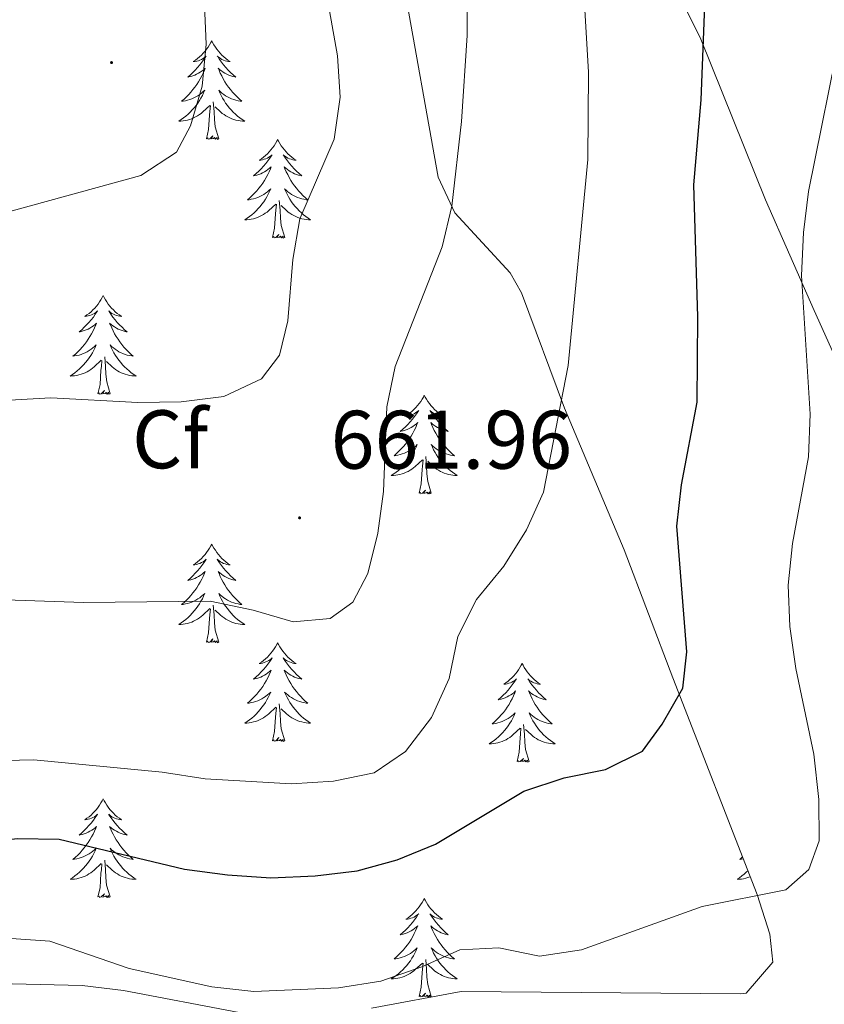
# Model space of a CAD drawing. Units: metres. Extents: x 630931 to 635442, y 4703823 to 4706878.
# Drawn here: x 633306 to 633403, y 4705878 to 4705997 of the extents above; entities that cross this region are included whole.
import ezdxf
from ezdxf.enums import TextEntityAlignment as Align

# ---------------------------------------------------------------- set-up
doc = ezdxf.new("R2010")
doc.units = ezdxf.units.M
doc.header["$MEASUREMENT"] = 0
for name, color, linetype, lineweight in [('Carátula', 7, 'Continuous', 5), ('Level 35', 92, 'Continuous', 0), ('Level 36', 19, 'Continuous', 40), ('Level 37', 92, 'Continuous', 0), ('Level 4', 36, 'Continuous', 30), ('Level 41', 39, 'Continuous', 0), ('Level 5', 36, 'Continuous', 0), ('Level 7', 1, 'Continuous', 0)]:
    doc.layers.add(name, color=color, linetype=linetype, lineweight=lineweight)
doc.styles.add('Arial', font='ARIAL.TTF', dxfattribs={"height": 0.2})

# ---------------------------------------------------------------- blocks, each defined once
blk = doc.blocks.new('5PATER')
at = {"layer": 'Carátula', "linetype": 'Continuous', "lineweight": 5}
h = blk.add_hatch(color=250, dxfattribs=at)
edge = h.paths.add_edge_path()
edge.add_ellipse((0, 0), major_axis=(-1.33, -1.34), ratio=0.999422, start_angle=0, end_angle=360)

msp = doc.modelspace()

# ---------------------------------------------------------------- linework, layer by layer
at = {"layer": 'Level 35', "color": 92, "linetype": 'Continuous', "lineweight": 0, "ltscale": 0.5}
for points in [[(633409.57, 4705944.83, 643.3), (633401.74, 4705962.2, 645.86), (633395.86, 4705975.56, 649.36), (633388.08, 4705994.99, 651.81), (633382.82, 4706005.6, 653.32)], [(633352.23, 4706001.54, 664.03), (633356.34, 4705978.3, 662.66), (633358.38, 4705974.01, 661.64), (633365.05, 4705966.77, 658.48), (633366.41, 4705964.35, 657.93)], [(633366.41, 4705964.35, 657.93), (633371.6, 4705950.41, 656), (633378.81, 4705933.3, 653.72), (633384.67, 4705917.84, 651.73), (633394.85, 4705891.64, 646.66), (633396.4, 4705886.86, 645.82), (633396.78, 4705883.47, 645.24), (633393.55, 4705879.72, 643.78), (633392.91, 4705879.63, 643.76), (633359.15, 4705879.93, 645.01), (633348.3, 4705877.93, 645.06)], [(633332.32, 4705877.4, 645.02), (633318.38, 4705880.06, 645.24), (633313.4, 4705880.64, 645.24), (633303.2, 4705880.89, 645.24), (633298.41, 4705880.49, 645.24), (633288.55, 4705878.82, 645.14), (633275.42, 4705875.99, 645.06)]]:
    msp.add_polyline3d(points, dxfattribs=at)
at = {"layer": 'Level 36', "color": 92, "linetype": 'Continuous', "lineweight": 0}
for points in [[(633329.02, 4705994.79), (633328.91, 4705994.57), (633328.76, 4705994.29), (633328.59, 4705994.03), (633328.41, 4705993.77), (633328.21, 4705993.52), (633328, 4705993.28), (633327.79, 4705993.06), (633327.56, 4705992.84), (633327.32, 4705992.64), (633327.06, 4705992.45), (633326.8, 4705992.27), (633327, 4705992.29), (633327.21, 4705992.33), (633327.41, 4705992.38), (633327.6, 4705992.45), (633327.79, 4705992.54), (633327.97, 4705992.64), (633328.14, 4705992.75), (633328.35, 4705992.94), (633328.31, 4705992.87), (633328.08, 4705992.53), (633327.84, 4705992.19), (633327.58, 4705991.87), (633327.31, 4705991.55), (633327.03, 4705991.25), (633326.74, 4705990.95), (633326.44, 4705990.67), (633326.12, 4705990.4), (633326.25, 4705990.42), (633326.49, 4705990.48), (633326.74, 4705990.55), (633326.97, 4705990.64), (633327.2, 4705990.74), (633327.43, 4705990.86), (633327.64, 4705990.99), (633327.85, 4705991.14), (633328.05, 4705991.29), (633328.23, 4705991.47), (633328.14, 4705991.24), (633327.99, 4705990.88), (633327.82, 4705990.53), (633327.63, 4705990.18), (633327.43, 4705989.84), (633327.22, 4705989.51), (633326.99, 4705989.19), (633326.76, 4705988.88), (633326.5, 4705988.57), (633326.24, 4705988.28), (633325.96, 4705988), (633325.68, 4705987.73), (633325.38, 4705987.47), (633325.58, 4705987.5), (633325.84, 4705987.54), (633326.11, 4705987.61), (633326.37, 4705987.69), (633326.62, 4705987.78), (633326.87, 4705987.89), (633327.11, 4705988.01), (633327.34, 4705988.15), (633327.57, 4705988.3), (633327.78, 4705988.46), (633327.99, 4705988.64), (633328.19, 4705988.83), (633328.04, 4705988.5)], [(633329.02, 4705994.79), (633329.13, 4705994.57), (633329.29, 4705994.29), (633329.46, 4705994.03), (633329.64, 4705993.77), (633329.83, 4705993.52), (633330.04, 4705993.28), (633330.26, 4705993.06), (633330.49, 4705992.84), (633330.73, 4705992.64), (633330.98, 4705992.45), (633331.24, 4705992.27), (633331.04, 4705992.29), (633330.84, 4705992.33), (633330.64, 4705992.38), (633330.44, 4705992.45), (633330.25, 4705992.54), (633330.07, 4705992.64), (633329.9, 4705992.75), (633329.69, 4705992.94), (633329.74, 4705992.87), (633329.96, 4705992.53), (633330.21, 4705992.19), (633330.46, 4705991.87), (633330.73, 4705991.55), (633331.01, 4705991.25), (633331.3, 4705990.95), (633331.61, 4705990.67), (633331.92, 4705990.4), (633331.8, 4705990.42), (633331.55, 4705990.48), (633331.31, 4705990.55), (633331.07, 4705990.64), (633330.84, 4705990.74), (633330.62, 4705990.86), (633330.4, 4705990.99), (633330.2, 4705991.14), (633330, 4705991.29), (633329.81, 4705991.47), (633329.9, 4705991.24), (633330.06, 4705990.88), (633330.23, 4705990.53), (633330.41, 4705990.18), (633330.61, 4705989.84), (633330.82, 4705989.51), (633331.05, 4705989.19), (633331.29, 4705988.88), (633331.54, 4705988.57), (633331.8, 4705988.28), (633332.08, 4705988), (633332.37, 4705987.73), (633332.66, 4705987.47), (633332.47, 4705987.5), (633332.2, 4705987.54), (633331.94, 4705987.61), (633331.68, 4705987.69), (633331.42, 4705987.78), (633331.18, 4705987.89), (633330.93, 4705988.01), (633330.7, 4705988.15), (633330.48, 4705988.3), (633330.26, 4705988.46), (633330.05, 4705988.64), (633329.86, 4705988.83), (633330, 4705988.5)], [(633328.04, 4705988.5), (633327.89, 4705988.18), (633327.72, 4705987.87), (633327.54, 4705987.56), (633327.34, 4705987.26), (633327.13, 4705986.97), (633326.91, 4705986.7), (633326.67, 4705986.43), (633326.43, 4705986.17), (633326.17, 4705985.93), (633325.9, 4705985.69), (633325.62, 4705985.47), (633325.33, 4705985.26), (633325.04, 4705985.07), (633325.31, 4705985.08), (633325.57, 4705985.1), (633325.83, 4705985.15), (633326.09, 4705985.2), (633326.35, 4705985.27), (633326.6, 4705985.36), (633326.84, 4705985.46), (633327.08, 4705985.58), (633327.31, 4705985.71), (633327.53, 4705985.86), (633327.74, 4705986.01), (633327.95, 4705986.18), (633328.79, 4705986.98)], [(633330, 4705988.5), (633330.15, 4705988.18), (633330.32, 4705987.87), (633330.51, 4705987.56), (633330.7, 4705987.26), (633330.91, 4705986.97), (633331.14, 4705986.7), (633331.37, 4705986.43), (633331.62, 4705986.17), (633331.88, 4705985.93), (633332.14, 4705985.69), (633332.42, 4705985.47), (633332.71, 4705985.26), (633333, 4705985.07), (633332.74, 4705985.08), (633332.47, 4705985.1), (633332.21, 4705985.15), (633331.95, 4705985.2), (633331.7, 4705985.27), (633331.45, 4705985.36), (633331.2, 4705985.46), (633330.97, 4705985.58), (633330.74, 4705985.71), (633330.51, 4705985.86), (633330.3, 4705986.01), (633330.1, 4705986.18), (633329.44, 4705986.8)], [(633328.4, 4705982.93), (633328.65, 4705984.05), (633328.76, 4705985.79), (633328.81, 4705986.23), (633328.87, 4705986.95)], [(633329.87, 4705982.93), (633329.44, 4705984.37), (633329.35, 4705985.28), (633329.31, 4705986.23), (633329.2, 4705987.39)], [(633329.87, 4705982.93), (633329.7, 4705982.87), (633329.68, 4705983.11), (633329.49, 4705982.88), (633329.37, 4705983.09), (633329.25, 4705982.98), (633328.98, 4705982.92), (633329.17, 4705983.32), (633328.79, 4705982.94), (633328.6, 4705982.88), (633328.56, 4705983.05), (633328.4, 4705982.93)], [(633336.98, 4705982.87), (633336.87, 4705982.65), (633336.72, 4705982.37), (633336.55, 4705982.11), (633336.37, 4705981.85), (633336.17, 4705981.6), (633335.96, 4705981.36), (633335.75, 4705981.14), (633335.52, 4705980.92), (633335.28, 4705980.72), (633335.02, 4705980.53), (633334.76, 4705980.35), (633334.96, 4705980.37), (633335.17, 4705980.41), (633335.37, 4705980.47), (633335.56, 4705980.53), (633335.75, 4705980.62), (633335.93, 4705980.72), (633336.1, 4705980.83), (633336.31, 4705981.02), (633336.27, 4705980.96), (633336.04, 4705980.61), (633335.8, 4705980.27), (633335.54, 4705979.95), (633335.27, 4705979.63), (633334.99, 4705979.33), (633334.7, 4705979.03), (633334.4, 4705978.75), (633334.08, 4705978.48), (633334.21, 4705978.5), (633334.45, 4705978.56), (633334.7, 4705978.63), (633334.93, 4705978.72), (633335.16, 4705978.83), (633335.39, 4705978.94), (633335.6, 4705979.07), (633335.81, 4705979.22), (633336.01, 4705979.38), (633336.19, 4705979.55), (633336.1, 4705979.32), (633335.95, 4705978.96), (633335.78, 4705978.61), (633335.59, 4705978.26), (633335.39, 4705977.92), (633335.18, 4705977.59), (633334.95, 4705977.27), (633334.72, 4705976.96), (633334.46, 4705976.65), (633334.2, 4705976.36), (633333.92, 4705976.08), (633333.64, 4705975.81), (633333.34, 4705975.55), (633333.54, 4705975.58), (633333.8, 4705975.63), (633334.07, 4705975.69), (633334.33, 4705975.77), (633334.58, 4705975.86), (633334.83, 4705975.97), (633335.07, 4705976.09), (633335.3, 4705976.23), (633335.53, 4705976.38), (633335.74, 4705976.54), (633335.95, 4705976.72), (633336.15, 4705976.91), (633336, 4705976.58)], [(633336.98, 4705982.87), (633337.09, 4705982.65), (633337.25, 4705982.37), (633337.42, 4705982.11), (633337.6, 4705981.85), (633337.79, 4705981.6), (633338, 4705981.36), (633338.22, 4705981.14), (633338.45, 4705980.92), (633338.69, 4705980.72), (633338.94, 4705980.53), (633339.2, 4705980.35), (633339, 4705980.37), (633338.8, 4705980.41), (633338.6, 4705980.47), (633338.4, 4705980.53), (633338.21, 4705980.62), (633338.03, 4705980.72), (633337.86, 4705980.83), (633337.65, 4705981.02), (633337.7, 4705980.96), (633337.92, 4705980.61), (633338.17, 4705980.27), (633338.42, 4705979.95), (633338.69, 4705979.63), (633338.97, 4705979.33), (633339.26, 4705979.03), (633339.57, 4705978.75), (633339.88, 4705978.48), (633339.76, 4705978.5), (633339.51, 4705978.56), (633339.27, 4705978.63), (633339.03, 4705978.72), (633338.8, 4705978.83), (633338.58, 4705978.94), (633338.36, 4705979.07), (633338.16, 4705979.22), (633337.96, 4705979.38), (633337.77, 4705979.55), (633337.86, 4705979.32), (633338.02, 4705978.96), (633338.19, 4705978.61), (633338.37, 4705978.26), (633338.57, 4705977.92), (633338.78, 4705977.59), (633339.01, 4705977.27), (633339.25, 4705976.96), (633339.5, 4705976.65), (633339.76, 4705976.36), (633340.04, 4705976.08), (633340.33, 4705975.81), (633340.62, 4705975.55), (633340.43, 4705975.58), (633340.16, 4705975.63), (633339.9, 4705975.69), (633339.64, 4705975.77), (633339.38, 4705975.86), (633339.14, 4705975.97), (633338.89, 4705976.09), (633338.66, 4705976.23), (633338.44, 4705976.38), (633338.22, 4705976.54), (633338.01, 4705976.72), (633337.82, 4705976.91), (633337.96, 4705976.58)], [(633336, 4705976.58), (633335.85, 4705976.26), (633335.68, 4705975.95), (633335.5, 4705975.64), (633335.3, 4705975.34), (633335.09, 4705975.06), (633334.87, 4705974.78), (633334.63, 4705974.51), (633334.39, 4705974.25), (633334.13, 4705974.01), (633333.86, 4705973.77), (633333.58, 4705973.55), (633333.29, 4705973.34), (633333, 4705973.15), (633333.27, 4705973.16), (633333.53, 4705973.19), (633333.79, 4705973.23), (633334.05, 4705973.28), (633334.31, 4705973.35), (633334.56, 4705973.44), (633334.8, 4705973.55), (633335.04, 4705973.66), (633335.27, 4705973.79), (633335.49, 4705973.94), (633335.7, 4705974.09), (633335.91, 4705974.27), (633336.75, 4705975.06)], [(633337.96, 4705976.58), (633338.11, 4705976.26), (633338.28, 4705975.95), (633338.47, 4705975.64), (633338.66, 4705975.34), (633338.87, 4705975.06), (633339.1, 4705974.78), (633339.33, 4705974.51), (633339.58, 4705974.25), (633339.84, 4705974.01), (633340.1, 4705973.77), (633340.38, 4705973.55), (633340.67, 4705973.34), (633340.96, 4705973.15), (633340.7, 4705973.16), (633340.43, 4705973.19), (633340.17, 4705973.23), (633339.91, 4705973.28), (633339.66, 4705973.35), (633339.41, 4705973.44), (633339.16, 4705973.55), (633338.93, 4705973.66), (633338.7, 4705973.79), (633338.47, 4705973.94), (633338.26, 4705974.09), (633338.06, 4705974.27), (633337.4, 4705974.89)], [(633336.36, 4705971.01), (633336.61, 4705972.13), (633336.72, 4705973.87), (633336.77, 4705974.31), (633336.83, 4705975.03)], [(633337.83, 4705971.01), (633337.4, 4705972.45), (633337.31, 4705973.36), (633337.27, 4705974.31), (633337.16, 4705975.47)], [(633337.83, 4705971.01), (633337.66, 4705970.95), (633337.64, 4705971.19), (633337.45, 4705970.96), (633337.33, 4705971.17), (633337.21, 4705971.06), (633336.94, 4705971.01), (633337.13, 4705971.4), (633336.75, 4705971.02), (633336.56, 4705970.96), (633336.52, 4705971.13), (633336.36, 4705971.01)], [(633315.91, 4705964), (633315.8, 4705963.78), (633315.65, 4705963.5), (633315.48, 4705963.24), (633315.3, 4705962.98), (633315.1, 4705962.73), (633314.9, 4705962.49), (633314.68, 4705962.27), (633314.45, 4705962.05), (633314.21, 4705961.85), (633313.96, 4705961.66), (633313.7, 4705961.48), (633313.9, 4705961.5), (633314.1, 4705961.54), (633314.3, 4705961.6), (633314.49, 4705961.67), (633314.68, 4705961.75), (633314.86, 4705961.85), (633315.04, 4705961.96), (633315.24, 4705962.15), (633315.2, 4705962.09), (633314.97, 4705961.74), (633314.73, 4705961.41), (633314.47, 4705961.08), (633314.2, 4705960.77), (633313.92, 4705960.46), (633313.63, 4705960.17), (633313.33, 4705959.88), (633313.02, 4705959.61), (633313.14, 4705959.63), (633313.39, 4705959.69), (633313.63, 4705959.77), (633313.86, 4705959.85), (633314.1, 4705959.96), (633314.32, 4705960.07), (633314.53, 4705960.21), (633314.74, 4705960.35), (633314.94, 4705960.51), (633315.12, 4705960.68), (633315.04, 4705960.46), (633314.88, 4705960.09), (633314.71, 4705959.74), (633314.52, 4705959.39), (633314.32, 4705959.05), (633314.11, 4705958.72), (633313.89, 4705958.4), (633313.65, 4705958.09), (633313.4, 4705957.79), (633313.13, 4705957.49), (633312.86, 4705957.21), (633312.57, 4705956.94), (633312.27, 4705956.69), (633312.47, 4705956.71), (633312.74, 4705956.76), (633313, 4705956.82), (633313.26, 4705956.9), (633313.51, 4705956.99), (633313.76, 4705957.1), (633314, 4705957.22), (633314.24, 4705957.36), (633314.46, 4705957.51), (633314.68, 4705957.68), (633314.88, 4705957.85), (633315.08, 4705958.04), (633314.94, 4705957.71)], [(633315.91, 4705964), (633316.02, 4705963.78), (633316.18, 4705963.5), (633316.35, 4705963.24), (633316.53, 4705962.98), (633316.72, 4705962.73), (633316.93, 4705962.49), (633317.15, 4705962.27), (633317.38, 4705962.05), (633317.62, 4705961.85), (633317.87, 4705961.66), (633318.13, 4705961.48), (633317.93, 4705961.5), (633317.73, 4705961.54), (633317.53, 4705961.6), (633317.34, 4705961.67), (633317.15, 4705961.75), (633316.96, 4705961.85), (633316.79, 4705961.96), (633316.59, 4705962.15), (633316.63, 4705962.09), (633316.86, 4705961.74), (633317.1, 4705961.41), (633317.36, 4705961.08), (633317.62, 4705960.77), (633317.9, 4705960.46), (633318.2, 4705960.17), (633318.5, 4705959.88), (633318.81, 4705959.61), (633318.69, 4705959.63), (633318.44, 4705959.69), (633318.2, 4705959.77), (633317.96, 4705959.85), (633317.73, 4705959.96), (633317.51, 4705960.07), (633317.29, 4705960.21), (633317.09, 4705960.35), (633316.89, 4705960.51), (633316.7, 4705960.68), (633316.79, 4705960.46), (633316.95, 4705960.09), (633317.12, 4705959.74), (633317.3, 4705959.39), (633317.5, 4705959.05), (633317.72, 4705958.72), (633317.94, 4705958.4), (633318.18, 4705958.09), (633318.43, 4705957.79), (633318.7, 4705957.49), (633318.97, 4705957.21), (633319.26, 4705956.94), (633319.55, 4705956.69), (633319.36, 4705956.71), (633319.09, 4705956.76), (633318.83, 4705956.82), (633318.57, 4705956.9), (633318.31, 4705956.99), (633318.07, 4705957.1), (633317.82, 4705957.22), (633317.59, 4705957.36), (633317.37, 4705957.51), (633317.15, 4705957.68), (633316.94, 4705957.85), (633316.75, 4705958.04), (633316.89, 4705957.71)], [(633314.94, 4705957.71), (633314.78, 4705957.39), (633314.61, 4705957.08), (633314.43, 4705956.77), (633314.23, 4705956.48), (633314.02, 4705956.19), (633313.8, 4705955.91), (633313.56, 4705955.64), (633313.32, 4705955.38), (633313.06, 4705955.14), (633312.79, 4705954.91), (633312.51, 4705954.68), (633312.22, 4705954.47), (633311.93, 4705954.28), (633312.2, 4705954.29), (633312.46, 4705954.32), (633312.72, 4705954.36), (633312.98, 4705954.41), (633313.24, 4705954.49), (633313.49, 4705954.57), (633313.73, 4705954.68), (633313.97, 4705954.79), (633314.2, 4705954.92), (633314.42, 4705955.07), (633314.63, 4705955.23), (633314.84, 4705955.4), (633315.68, 4705956.2)], [(633316.89, 4705957.71), (633317.04, 4705957.39), (633317.21, 4705957.08), (633317.4, 4705956.77), (633317.59, 4705956.48), (633317.8, 4705956.19), (633318.03, 4705955.91), (633318.26, 4705955.64), (633318.51, 4705955.38), (633318.77, 4705955.14), (633319.04, 4705954.91), (633319.31, 4705954.68), (633319.6, 4705954.47), (633319.89, 4705954.28), (633319.63, 4705954.29), (633319.36, 4705954.32), (633319.1, 4705954.36), (633318.84, 4705954.41), (633318.59, 4705954.49), (633318.34, 4705954.57), (633318.1, 4705954.68), (633317.86, 4705954.79), (633317.63, 4705954.92), (633317.4, 4705955.07), (633317.19, 4705955.23), (633316.99, 4705955.4), (633316.33, 4705956.02)], [(633315.29, 4705952.15), (633315.54, 4705953.27), (633315.65, 4705955.01), (633315.7, 4705955.44), (633315.76, 4705956.16)], [(633316.76, 4705952.15), (633316.34, 4705953.59), (633316.24, 4705954.49), (633316.2, 4705955.44), (633316.1, 4705956.6)], [(633316.76, 4705952.15), (633316.59, 4705952.08), (633316.57, 4705952.32), (633316.38, 4705952.1), (633316.26, 4705952.3), (633316.14, 4705952.19), (633315.87, 4705952.14), (633316.06, 4705952.53), (633315.68, 4705952.15), (633315.49, 4705952.1), (633315.45, 4705952.26), (633315.29, 4705952.15)], [(633354.68, 4705951.97), (633354.57, 4705951.75), (633354.41, 4705951.48), (633354.25, 4705951.21), (633354.06, 4705950.96), (633353.87, 4705950.71), (633353.66, 4705950.47), (633353.44, 4705950.24), (633353.21, 4705950.03), (633352.97, 4705949.83), (633352.72, 4705949.63), (633352.46, 4705949.46), (633352.66, 4705949.48), (633352.86, 4705949.52), (633353.06, 4705949.57), (633353.26, 4705949.64), (633353.45, 4705949.73), (633353.63, 4705949.83), (633353.8, 4705949.94), (633354.01, 4705950.13), (633353.97, 4705950.06), (633353.74, 4705949.72), (633353.49, 4705949.38), (633353.24, 4705949.06), (633352.97, 4705948.74), (633352.69, 4705948.43), (633352.4, 4705948.14), (633352.09, 4705947.86), (633351.78, 4705947.59), (633351.9, 4705947.61), (633352.15, 4705947.67), (633352.39, 4705947.74), (633352.63, 4705947.83), (633352.86, 4705947.93), (633353.08, 4705948.05), (633353.3, 4705948.18), (633353.51, 4705948.33), (633353.7, 4705948.48), (633353.89, 4705948.65), (633353.8, 4705948.43), (633353.65, 4705948.07), (633353.48, 4705947.72), (633353.29, 4705947.37), (633353.09, 4705947.03), (633352.88, 4705946.7), (633352.65, 4705946.38), (633352.41, 4705946.06), (633352.16, 4705945.76), (633351.9, 4705945.47), (633351.62, 4705945.19), (633351.34, 4705944.92), (633351.04, 4705944.66), (633351.23, 4705944.69), (633351.5, 4705944.73), (633351.76, 4705944.79), (633352.02, 4705944.87), (633352.28, 4705944.97), (633352.53, 4705945.08), (633352.77, 4705945.2), (633353, 4705945.34), (633353.23, 4705945.49), (633353.44, 4705945.65), (633353.65, 4705945.83), (633353.84, 4705946.01), (633353.7, 4705945.69)], [(633354.68, 4705951.97), (633354.79, 4705951.75), (633354.95, 4705951.48), (633355.11, 4705951.21), (633355.3, 4705950.96), (633355.49, 4705950.71), (633355.7, 4705950.47), (633355.92, 4705950.24), (633356.14, 4705950.03), (633356.38, 4705949.83), (633356.64, 4705949.63), (633356.9, 4705949.46), (633356.7, 4705949.48), (633356.49, 4705949.52), (633356.3, 4705949.57), (633356.1, 4705949.64), (633355.91, 4705949.73), (633355.73, 4705949.83), (633355.56, 4705949.94), (633355.35, 4705950.13), (633355.39, 4705950.06), (633355.62, 4705949.72), (633355.86, 4705949.38), (633356.12, 4705949.06), (633356.39, 4705948.74), (633356.67, 4705948.43), (633356.96, 4705948.14), (633357.26, 4705947.86), (633357.58, 4705947.59), (633357.45, 4705947.61), (633357.21, 4705947.67), (633356.96, 4705947.74), (633356.73, 4705947.83), (633356.5, 4705947.93), (633356.28, 4705948.05), (633356.06, 4705948.18), (633355.85, 4705948.33), (633355.66, 4705948.48), (633355.47, 4705948.65), (633355.56, 4705948.43), (633355.71, 4705948.07), (633355.88, 4705947.72), (633356.07, 4705947.37), (633356.27, 4705947.03), (633356.48, 4705946.7), (633356.71, 4705946.38), (633356.95, 4705946.06), (633357.2, 4705945.76), (633357.46, 4705945.47), (633357.74, 4705945.19), (633358.02, 4705944.92), (633358.32, 4705944.66), (633358.12, 4705944.69), (633357.86, 4705944.73), (633357.59, 4705944.79), (633357.34, 4705944.87), (633357.08, 4705944.97), (633356.83, 4705945.08), (633356.59, 4705945.2), (633356.36, 4705945.34), (633356.13, 4705945.49), (633355.92, 4705945.65), (633355.71, 4705945.83), (633355.52, 4705946.01), (633355.66, 4705945.69)], [(633353.7, 4705945.69), (633353.55, 4705945.37), (633353.38, 4705945.05), (633353.2, 4705944.75), (633353, 4705944.45), (633352.79, 4705944.16), (633352.56, 4705943.89), (633352.33, 4705943.62), (633352.08, 4705943.36), (633351.83, 4705943.11), (633351.56, 4705942.88), (633351.28, 4705942.66), (633350.99, 4705942.45), (633350.7, 4705942.26), (633350.96, 4705942.27), (633351.23, 4705942.29), (633351.49, 4705942.33), (633351.75, 4705942.39), (633352, 4705942.46), (633352.25, 4705942.55), (633352.5, 4705942.65), (633352.74, 4705942.77), (633352.96, 4705942.9), (633353.19, 4705943.04), (633353.4, 4705943.2), (633353.6, 4705943.37), (633354.45, 4705944.17)], [(633355.66, 4705945.69), (633355.81, 4705945.37), (633355.98, 4705945.05), (633356.16, 4705944.75), (633356.36, 4705944.45), (633356.57, 4705944.16), (633356.79, 4705943.89), (633357.03, 4705943.62), (633357.27, 4705943.36), (633357.53, 4705943.11), (633357.8, 4705942.88), (633358.08, 4705942.66), (633358.37, 4705942.45), (633358.66, 4705942.26), (633358.39, 4705942.27), (633358.13, 4705942.29), (633357.87, 4705942.33), (633357.61, 4705942.39), (633357.36, 4705942.46), (633357.1, 4705942.55), (633356.86, 4705942.65), (633356.62, 4705942.77), (633356.39, 4705942.9), (633356.17, 4705943.04), (633355.96, 4705943.2), (633355.76, 4705943.37), (633355.1, 4705943.99)], [(633354.06, 4705940.12), (633354.3, 4705941.24), (633354.42, 4705942.98), (633354.47, 4705943.41), (633354.53, 4705944.14)], [(633355.53, 4705940.12), (633355.1, 4705941.56), (633355.01, 4705942.47), (633354.96, 4705943.41), (633354.86, 4705944.58)], [(633355.53, 4705940.12), (633355.36, 4705940.05), (633355.34, 4705940.29), (633355.15, 4705940.07), (633355.03, 4705940.27), (633354.9, 4705940.17), (633354.64, 4705940.11), (633354.83, 4705940.51), (633354.45, 4705940.13), (633354.26, 4705940.07), (633354.22, 4705940.23), (633354.06, 4705940.12)], [(633329.02, 4705933.99), (633328.91, 4705933.77), (633328.76, 4705933.49), (633328.59, 4705933.23), (633328.4, 4705932.97), (633328.21, 4705932.72), (633328, 4705932.48), (633327.78, 4705932.26), (633327.56, 4705932.04), (633327.32, 4705931.84), (633327.06, 4705931.65), (633326.8, 4705931.47), (633327, 4705931.49), (633327.21, 4705931.53), (633327.4, 4705931.59), (633327.6, 4705931.65), (633327.79, 4705931.74), (633327.97, 4705931.84), (633328.14, 4705931.95), (633328.35, 4705932.14), (633328.31, 4705932.08), (633328.08, 4705931.73), (633327.84, 4705931.4), (633327.58, 4705931.07), (633327.31, 4705930.75), (633327.03, 4705930.45), (633326.74, 4705930.15), (633326.44, 4705929.87), (633326.12, 4705929.6), (633326.25, 4705929.62), (633326.49, 4705929.68), (633326.74, 4705929.75), (633326.97, 4705929.84), (633327.2, 4705929.95), (633327.42, 4705930.06), (633327.64, 4705930.19), (633327.85, 4705930.34), (633328.04, 4705930.5), (633328.23, 4705930.67), (633328.14, 4705930.45), (633327.99, 4705930.08), (633327.82, 4705929.73), (633327.63, 4705929.38), (633327.43, 4705929.04), (633327.22, 4705928.71), (633326.99, 4705928.39), (633326.75, 4705928.08), (633326.5, 4705927.77), (633326.24, 4705927.48), (633325.96, 4705927.2), (633325.68, 4705926.93), (633325.38, 4705926.67), (633325.58, 4705926.7), (633325.84, 4705926.75), (633326.11, 4705926.81), (633326.36, 4705926.89), (633326.62, 4705926.98), (633326.87, 4705927.09), (633327.11, 4705927.21), (633327.34, 4705927.35), (633327.57, 4705927.5), (633327.78, 4705927.67), (633327.99, 4705927.84), (633328.18, 4705928.03), (633328.04, 4705927.7)], [(633329.02, 4705933.99), (633329.13, 4705933.77), (633329.29, 4705933.49), (633329.46, 4705933.23), (633329.64, 4705932.97), (633329.83, 4705932.72), (633330.04, 4705932.48), (633330.26, 4705932.26), (633330.49, 4705932.04), (633330.73, 4705931.84), (633330.98, 4705931.65), (633331.24, 4705931.47), (633331.04, 4705931.49), (633330.84, 4705931.53), (633330.64, 4705931.59), (633330.44, 4705931.65), (633330.25, 4705931.74), (633330.07, 4705931.84), (633329.9, 4705931.95), (633329.69, 4705932.14), (633329.73, 4705932.08), (633329.96, 4705931.73), (633330.21, 4705931.4), (633330.46, 4705931.07), (633330.73, 4705930.75), (633331.01, 4705930.45), (633331.3, 4705930.15), (633331.61, 4705929.87), (633331.92, 4705929.6), (633331.8, 4705929.62), (633331.55, 4705929.68), (633331.31, 4705929.75), (633331.07, 4705929.84), (633330.84, 4705929.95), (633330.62, 4705930.06), (633330.4, 4705930.19), (633330.19, 4705930.34), (633330, 4705930.5), (633329.81, 4705930.67), (633329.9, 4705930.45), (633330.05, 4705930.08), (633330.22, 4705929.73), (633330.41, 4705929.38), (633330.61, 4705929.04), (633330.82, 4705928.71), (633331.05, 4705928.39), (633331.29, 4705928.08), (633331.54, 4705927.77), (633331.8, 4705927.48), (633332.08, 4705927.2), (633332.36, 4705926.93), (633332.66, 4705926.67), (633332.47, 4705926.7), (633332.2, 4705926.75), (633331.94, 4705926.81), (633331.68, 4705926.89), (633331.42, 4705926.98), (633331.17, 4705927.09), (633330.93, 4705927.21), (633330.7, 4705927.35), (633330.47, 4705927.5), (633330.26, 4705927.67), (633330.05, 4705927.84), (633329.86, 4705928.03), (633330, 4705927.7)], [(633328.04, 4705927.7), (633327.89, 4705927.38), (633327.72, 4705927.07), (633327.54, 4705926.76), (633327.34, 4705926.47), (633327.13, 4705926.18), (633326.91, 4705925.9), (633326.67, 4705925.63), (633326.43, 4705925.37), (633326.17, 4705925.13), (633325.9, 4705924.89), (633325.62, 4705924.67), (633325.33, 4705924.46), (633325.04, 4705924.27), (633325.31, 4705924.28), (633325.57, 4705924.31), (633325.83, 4705924.35), (633326.09, 4705924.4), (633326.34, 4705924.48), (633326.6, 4705924.56), (633326.84, 4705924.67), (633327.08, 4705924.78), (633327.31, 4705924.91), (633327.53, 4705925.06), (633327.74, 4705925.22), (633327.94, 4705925.39), (633328.79, 4705926.19)], [(633330, 4705927.7), (633330.15, 4705927.38), (633330.32, 4705927.07), (633330.5, 4705926.76), (633330.7, 4705926.47), (633330.91, 4705926.18), (633331.14, 4705925.9), (633331.37, 4705925.63), (633331.62, 4705925.37), (633331.87, 4705925.13), (633332.14, 4705924.89), (633332.42, 4705924.67), (633332.71, 4705924.46), (633333, 4705924.27), (633332.74, 4705924.28), (633332.47, 4705924.31), (633332.21, 4705924.35), (633331.95, 4705924.4), (633331.7, 4705924.48), (633331.45, 4705924.56), (633331.2, 4705924.67), (633330.96, 4705924.78), (633330.74, 4705924.91), (633330.51, 4705925.06), (633330.3, 4705925.22), (633330.1, 4705925.39), (633329.44, 4705926.01)], [(633328.4, 4705922.14), (633328.65, 4705923.25), (633328.76, 4705925), (633328.81, 4705925.43), (633328.87, 4705926.15)], [(633329.87, 4705922.14), (633329.44, 4705923.58), (633329.35, 4705924.48), (633329.31, 4705925.43), (633329.2, 4705926.59)], [(633329.87, 4705922.14), (633329.7, 4705922.07), (633329.68, 4705922.31), (633329.49, 4705922.09), (633329.37, 4705922.29), (633329.25, 4705922.18), (633328.98, 4705922.13), (633329.17, 4705922.52), (633328.79, 4705922.14), (633328.6, 4705922.09), (633328.56, 4705922.25), (633328.4, 4705922.14)], [(633336.98, 4705922.07), (633336.87, 4705921.85), (633336.72, 4705921.57), (633336.55, 4705921.31), (633336.36, 4705921.05), (633336.17, 4705920.8), (633335.96, 4705920.57), (633335.74, 4705920.34), (633335.52, 4705920.12), (633335.28, 4705919.92), (633335.02, 4705919.73), (633334.76, 4705919.55), (633334.96, 4705919.57), (633335.17, 4705919.61), (633335.36, 4705919.67), (633335.56, 4705919.74), (633335.75, 4705919.82), (633335.93, 4705919.92), (633336.1, 4705920.03), (633336.31, 4705920.22), (633336.27, 4705920.16), (633336.04, 4705919.81), (633335.8, 4705919.48), (633335.54, 4705919.15), (633335.27, 4705918.83), (633334.99, 4705918.53), (633334.7, 4705918.24), (633334.4, 4705917.95), (633334.08, 4705917.68), (633334.21, 4705917.71), (633334.45, 4705917.76), (633334.7, 4705917.84), (633334.93, 4705917.92), (633335.16, 4705918.03), (633335.38, 4705918.15), (633335.6, 4705918.28), (633335.81, 4705918.42), (633336, 4705918.58), (633336.19, 4705918.75), (633336.1, 4705918.53), (633335.95, 4705918.17), (633335.78, 4705917.81), (633335.59, 4705917.46), (633335.39, 4705917.12), (633335.18, 4705916.79), (633334.95, 4705916.47), (633334.71, 4705916.16), (633334.46, 4705915.86), (633334.2, 4705915.56), (633333.92, 4705915.28), (633333.64, 4705915.01), (633333.34, 4705914.75), (633333.54, 4705914.78), (633333.8, 4705914.83), (633334.07, 4705914.89), (633334.32, 4705914.97), (633334.58, 4705915.06), (633334.83, 4705915.17), (633335.07, 4705915.29), (633335.3, 4705915.43), (633335.53, 4705915.58), (633335.74, 4705915.75), (633335.95, 4705915.92), (633336.14, 4705916.11), (633336, 4705915.78)], [(633336.98, 4705922.07), (633337.09, 4705921.85), (633337.25, 4705921.57), (633337.42, 4705921.31), (633337.6, 4705921.05), (633337.79, 4705920.8), (633338, 4705920.57), (633338.22, 4705920.34), (633338.45, 4705920.12), (633338.69, 4705919.92), (633338.94, 4705919.73), (633339.2, 4705919.55), (633339, 4705919.57), (633338.8, 4705919.61), (633338.6, 4705919.67), (633338.4, 4705919.74), (633338.21, 4705919.82), (633338.03, 4705919.92), (633337.86, 4705920.03), (633337.65, 4705920.22), (633337.69, 4705920.16), (633337.92, 4705919.81), (633338.17, 4705919.48), (633338.42, 4705919.15), (633338.69, 4705918.83), (633338.97, 4705918.53), (633339.26, 4705918.24), (633339.57, 4705917.95), (633339.88, 4705917.68), (633339.76, 4705917.71), (633339.51, 4705917.76), (633339.27, 4705917.84), (633339.03, 4705917.92), (633338.8, 4705918.03), (633338.58, 4705918.15), (633338.36, 4705918.28), (633338.15, 4705918.42), (633337.96, 4705918.58), (633337.77, 4705918.75), (633337.86, 4705918.53), (633338.01, 4705918.17), (633338.18, 4705917.81), (633338.37, 4705917.46), (633338.57, 4705917.12), (633338.78, 4705916.79), (633339.01, 4705916.47), (633339.25, 4705916.16), (633339.5, 4705915.86), (633339.76, 4705915.56), (633340.04, 4705915.28), (633340.32, 4705915.01), (633340.62, 4705914.75), (633340.43, 4705914.78), (633340.16, 4705914.83), (633339.9, 4705914.89), (633339.64, 4705914.97), (633339.38, 4705915.06), (633339.13, 4705915.17), (633338.89, 4705915.29), (633338.66, 4705915.43), (633338.43, 4705915.58), (633338.22, 4705915.75), (633338.01, 4705915.92), (633337.82, 4705916.11), (633337.96, 4705915.78)], [(633366.5, 4705919.56), (633366.38, 4705919.34), (633366.23, 4705919.07), (633366.06, 4705918.8), (633365.88, 4705918.54), (633365.69, 4705918.29), (633365.48, 4705918.06), (633365.26, 4705917.83), (633365.03, 4705917.61), (633364.79, 4705917.41), (633364.54, 4705917.22), (633364.28, 4705917.04), (633364.48, 4705917.07), (633364.68, 4705917.1), (633364.88, 4705917.16), (633365.08, 4705917.23), (633365.26, 4705917.31), (633365.44, 4705917.41), (633365.62, 4705917.52), (633365.82, 4705917.71), (633365.78, 4705917.65), (633365.55, 4705917.31), (633365.31, 4705916.97), (633365.05, 4705916.64), (633364.79, 4705916.33), (633364.51, 4705916.02), (633364.21, 4705915.73), (633363.91, 4705915.45), (633363.6, 4705915.17), (633363.72, 4705915.2), (633363.97, 4705915.25), (633364.21, 4705915.33), (633364.45, 4705915.42), (633364.68, 4705915.52), (633364.9, 4705915.64), (633365.12, 4705915.77), (633365.32, 4705915.91), (633365.52, 4705916.07), (633365.71, 4705916.24), (633365.62, 4705916.02), (633365.46, 4705915.66), (633365.29, 4705915.3), (633365.11, 4705914.96), (633364.91, 4705914.62), (633364.7, 4705914.29), (633364.47, 4705913.96), (633364.23, 4705913.65), (633363.98, 4705913.35), (633363.71, 4705913.06), (633363.44, 4705912.77), (633363.15, 4705912.51), (633362.86, 4705912.25), (633363.05, 4705912.27), (633363.32, 4705912.32), (633363.58, 4705912.38), (633363.84, 4705912.46), (633364.1, 4705912.55), (633364.34, 4705912.66), (633364.58, 4705912.79), (633364.82, 4705912.92), (633365.04, 4705913.07), (633365.26, 4705913.24), (633365.46, 4705913.41), (633365.66, 4705913.6), (633365.52, 4705913.27)], [(633366.5, 4705919.56), (633366.61, 4705919.34), (633366.76, 4705919.07), (633366.93, 4705918.8), (633367.11, 4705918.54), (633367.31, 4705918.29), (633367.51, 4705918.06), (633367.73, 4705917.83), (633367.96, 4705917.61), (633368.2, 4705917.41), (633368.45, 4705917.22), (633368.71, 4705917.04), (633368.51, 4705917.07), (633368.31, 4705917.1), (633368.11, 4705917.16), (633367.92, 4705917.23), (633367.73, 4705917.31), (633367.55, 4705917.41), (633367.37, 4705917.52), (633367.17, 4705917.71), (633367.21, 4705917.65), (633367.44, 4705917.31), (633367.68, 4705916.97), (633367.94, 4705916.64), (633368.21, 4705916.33), (633368.49, 4705916.02), (633368.78, 4705915.73), (633369.08, 4705915.45), (633369.39, 4705915.17), (633369.27, 4705915.2), (633369.02, 4705915.25), (633368.78, 4705915.33), (633368.55, 4705915.42), (633368.32, 4705915.52), (633368.09, 4705915.64), (633367.88, 4705915.77), (633367.67, 4705915.91), (633367.47, 4705916.07), (633367.28, 4705916.24), (633367.37, 4705916.02), (633367.53, 4705915.66), (633367.7, 4705915.3), (633367.88, 4705914.96), (633368.08, 4705914.62), (633368.3, 4705914.29), (633368.52, 4705913.96), (633368.76, 4705913.65), (633369.01, 4705913.35), (633369.28, 4705913.06), (633369.55, 4705912.77), (633369.84, 4705912.51), (633370.14, 4705912.25), (633369.94, 4705912.27), (633369.67, 4705912.32), (633369.41, 4705912.38), (633369.15, 4705912.46), (633368.9, 4705912.55), (633368.65, 4705912.66), (633368.41, 4705912.79), (633368.17, 4705912.92), (633367.95, 4705913.07), (633367.73, 4705913.24), (633367.53, 4705913.41), (633367.33, 4705913.6), (633367.47, 4705913.27)], [(633336, 4705915.78), (633335.85, 4705915.46), (633335.68, 4705915.15), (633335.5, 4705914.84), (633335.3, 4705914.55), (633335.09, 4705914.26), (633334.87, 4705913.98), (633334.63, 4705913.71), (633334.39, 4705913.45), (633334.13, 4705913.21), (633333.86, 4705912.97), (633333.58, 4705912.75), (633333.29, 4705912.54), (633333, 4705912.35), (633333.27, 4705912.36), (633333.53, 4705912.39), (633333.79, 4705912.43), (633334.05, 4705912.49), (633334.3, 4705912.56), (633334.56, 4705912.64), (633334.8, 4705912.75), (633335.04, 4705912.86), (633335.27, 4705912.99), (633335.49, 4705913.14), (633335.7, 4705913.3), (633335.9, 4705913.47), (633336.75, 4705914.27)], [(633337.96, 4705915.78), (633338.11, 4705915.46), (633338.28, 4705915.15), (633338.46, 4705914.84), (633338.66, 4705914.55), (633338.87, 4705914.26), (633339.1, 4705913.98), (633339.33, 4705913.71), (633339.58, 4705913.45), (633339.83, 4705913.21), (633340.1, 4705912.97), (633340.38, 4705912.75), (633340.67, 4705912.54), (633340.96, 4705912.35), (633340.7, 4705912.36), (633340.43, 4705912.39), (633340.17, 4705912.43), (633339.91, 4705912.49), (633339.66, 4705912.56), (633339.41, 4705912.64), (633339.16, 4705912.75), (633338.92, 4705912.86), (633338.7, 4705912.99), (633338.47, 4705913.14), (633338.26, 4705913.3), (633338.06, 4705913.47), (633337.4, 4705914.09)], [(633336.36, 4705910.22), (633336.61, 4705911.33), (633336.72, 4705913.08), (633336.77, 4705913.51), (633336.83, 4705914.23)], [(633337.83, 4705910.22), (633337.4, 4705911.66), (633337.31, 4705912.56), (633337.27, 4705913.51), (633337.16, 4705914.67)], [(633365.52, 4705913.27), (633365.36, 4705912.95), (633365.2, 4705912.64), (633365.01, 4705912.33), (633364.82, 4705912.04), (633364.6, 4705911.75), (633364.38, 4705911.47), (633364.15, 4705911.2), (633363.9, 4705910.95), (633363.64, 4705910.7), (633363.37, 4705910.47), (633363.1, 4705910.25), (633362.81, 4705910.04), (633362.52, 4705909.85), (633362.78, 4705909.85), (633363.04, 4705909.88), (633363.31, 4705909.92), (633363.56, 4705909.98), (633363.82, 4705910.05), (633364.07, 4705910.14), (633364.31, 4705910.24), (633364.55, 4705910.35), (633364.78, 4705910.49), (633365, 4705910.63), (633365.22, 4705910.79), (633365.42, 4705910.96), (633366.27, 4705911.76)], [(633367.47, 4705913.27), (633367.63, 4705912.95), (633367.8, 4705912.64), (633367.98, 4705912.33), (633368.18, 4705912.04), (633368.39, 4705911.75), (633368.61, 4705911.47), (633368.84, 4705911.2), (633369.09, 4705910.95), (633369.35, 4705910.7), (633369.62, 4705910.47), (633369.9, 4705910.25), (633370.19, 4705910.04), (633370.48, 4705909.85), (633370.21, 4705909.85), (633369.95, 4705909.88), (633369.69, 4705909.92), (633369.43, 4705909.98), (633369.17, 4705910.05), (633368.92, 4705910.14), (633368.68, 4705910.24), (633368.44, 4705910.35), (633368.21, 4705910.49), (633367.99, 4705910.63), (633367.78, 4705910.79), (633367.57, 4705910.96), (633366.91, 4705911.58)], [(633365.88, 4705907.71), (633366.12, 4705908.83), (633366.24, 4705910.57), (633366.28, 4705911), (633366.35, 4705911.73)], [(633367.35, 4705907.71), (633366.92, 4705909.15), (633366.83, 4705910.05), (633366.78, 4705911), (633366.68, 4705912.17)], [(633337.83, 4705910.22), (633337.66, 4705910.15), (633337.64, 4705910.39), (633337.45, 4705910.17), (633337.33, 4705910.37), (633337.21, 4705910.26), (633336.94, 4705910.21), (633337.13, 4705910.6), (633336.75, 4705910.22), (633336.56, 4705910.17), (633336.52, 4705910.33), (633336.36, 4705910.22)], [(633367.35, 4705907.71), (633367.17, 4705907.64), (633367.15, 4705907.88), (633366.96, 4705907.66), (633366.84, 4705907.86), (633366.72, 4705907.75), (633366.45, 4705907.7), (633366.65, 4705908.09), (633366.26, 4705907.71), (633366.08, 4705907.66), (633366.03, 4705907.82), (633365.88, 4705907.71)], [(633315.91, 4705903.2), (633315.8, 4705902.98), (633315.65, 4705902.71), (633315.48, 4705902.44), (633315.3, 4705902.18), (633315.1, 4705901.93), (633314.9, 4705901.7), (633314.68, 4705901.47), (633314.45, 4705901.25), (633314.21, 4705901.05), (633313.96, 4705900.86), (633313.7, 4705900.68), (633313.89, 4705900.71), (633314.1, 4705900.74), (633314.3, 4705900.8), (633314.49, 4705900.87), (633314.68, 4705900.95), (633314.86, 4705901.05), (633315.04, 4705901.16), (633315.24, 4705901.35), (633315.2, 4705901.29), (633314.97, 4705900.95), (633314.73, 4705900.61), (633314.47, 4705900.28), (633314.2, 4705899.97), (633313.92, 4705899.66), (633313.63, 4705899.37), (633313.33, 4705899.09), (633313.01, 4705898.81), (633313.14, 4705898.84), (633313.38, 4705898.89), (633313.63, 4705898.97), (633313.86, 4705899.06), (633314.09, 4705899.16), (633314.32, 4705899.28), (633314.53, 4705899.41), (633314.74, 4705899.55), (633314.94, 4705899.71), (633315.12, 4705899.88), (633315.04, 4705899.66), (633314.88, 4705899.3), (633314.71, 4705898.94), (633314.52, 4705898.6), (633314.32, 4705898.26), (633314.11, 4705897.93), (633313.88, 4705897.6), (633313.64, 4705897.29), (633313.39, 4705896.99), (633313.13, 4705896.7), (633312.86, 4705896.41), (633312.57, 4705896.15), (633312.27, 4705895.89), (633312.47, 4705895.91), (633312.73, 4705895.96), (633313, 4705896.02), (633313.26, 4705896.1), (633313.51, 4705896.19), (633313.76, 4705896.3), (633314, 4705896.43), (633314.23, 4705896.56), (633314.46, 4705896.71), (633314.68, 4705896.88), (633314.88, 4705897.05), (633315.08, 4705897.24), (633314.94, 4705896.91)], [(633315.91, 4705903.2), (633316.02, 4705902.98), (633316.18, 4705902.71), (633316.35, 4705902.44), (633316.53, 4705902.18), (633316.72, 4705901.93), (633316.93, 4705901.7), (633317.15, 4705901.47), (633317.38, 4705901.25), (633317.62, 4705901.05), (633317.87, 4705900.86), (633318.13, 4705900.68), (633317.93, 4705900.71), (633317.73, 4705900.74), (633317.53, 4705900.8), (633317.33, 4705900.87), (633317.14, 4705900.95), (633316.96, 4705901.05), (633316.79, 4705901.16), (633316.58, 4705901.35), (633316.62, 4705901.29), (633316.86, 4705900.95), (633317.1, 4705900.61), (633317.35, 4705900.28), (633317.62, 4705899.97), (633317.9, 4705899.66), (633318.19, 4705899.37), (633318.5, 4705899.09), (633318.81, 4705898.81), (633318.69, 4705898.84), (633318.44, 4705898.89), (633318.2, 4705898.97), (633317.96, 4705899.06), (633317.73, 4705899.16), (633317.51, 4705899.28), (633317.29, 4705899.41), (633317.08, 4705899.55), (633316.89, 4705899.71), (633316.7, 4705899.88), (633316.79, 4705899.66), (633316.94, 4705899.3), (633317.12, 4705898.94), (633317.3, 4705898.6), (633317.5, 4705898.26), (633317.71, 4705897.93), (633317.94, 4705897.6), (633318.18, 4705897.29), (633318.43, 4705896.99), (633318.69, 4705896.7), (633318.97, 4705896.41), (633319.26, 4705896.15), (633319.55, 4705895.89), (633319.36, 4705895.91), (633319.09, 4705895.96), (633318.83, 4705896.02), (633318.57, 4705896.1), (633318.31, 4705896.19), (633318.06, 4705896.3), (633317.82, 4705896.43), (633317.59, 4705896.56), (633317.36, 4705896.71), (633317.15, 4705896.88), (633316.94, 4705897.05), (633316.75, 4705897.24), (633316.89, 4705896.91)], [(633314.94, 4705896.91), (633314.78, 4705896.59), (633314.61, 4705896.28), (633314.43, 4705895.97), (633314.23, 4705895.68), (633314.02, 4705895.39), (633313.8, 4705895.11), (633313.56, 4705894.84), (633313.32, 4705894.59), (633313.06, 4705894.34), (633312.79, 4705894.11), (633312.51, 4705893.89), (633312.22, 4705893.68), (633311.93, 4705893.49), (633312.2, 4705893.49), (633312.46, 4705893.52), (633312.72, 4705893.56), (633312.98, 4705893.62), (633313.24, 4705893.69), (633313.49, 4705893.78), (633313.73, 4705893.88), (633313.97, 4705893.99), (633314.2, 4705894.13), (633314.42, 4705894.27), (633314.63, 4705894.43), (633314.84, 4705894.6), (633315.68, 4705895.4)], [(633316.89, 4705896.91), (633317.04, 4705896.59), (633317.21, 4705896.28), (633317.4, 4705895.97), (633317.59, 4705895.68), (633317.8, 4705895.39), (633318.03, 4705895.11), (633318.26, 4705894.84), (633318.51, 4705894.59), (633318.76, 4705894.34), (633319.03, 4705894.11), (633319.31, 4705893.89), (633319.6, 4705893.68), (633319.89, 4705893.49), (633319.63, 4705893.49), (633319.36, 4705893.52), (633319.1, 4705893.56), (633318.84, 4705893.62), (633318.59, 4705893.69), (633318.34, 4705893.78), (633318.09, 4705893.88), (633317.86, 4705893.99), (633317.63, 4705894.13), (633317.4, 4705894.27), (633317.19, 4705894.43), (633316.99, 4705894.6), (633316.33, 4705895.22)], [(633393.1, 4705896.16), (633393.07, 4705896.15), (633392.78, 4705895.89), (633392.97, 4705895.91), (633393.18, 4705895.95)], [(633315.29, 4705891.35), (633315.54, 4705892.47), (633315.65, 4705894.21), (633315.7, 4705894.64), (633315.76, 4705895.37)], [(633316.76, 4705891.35), (633316.33, 4705892.79), (633316.24, 4705893.69), (633316.2, 4705894.64), (633316.1, 4705895.81)], [(633393.74, 4705894.51), (633393.56, 4705894.34), (633393.3, 4705894.11), (633393.02, 4705893.89), (633392.73, 4705893.68), (633392.44, 4705893.49), (633392.7, 4705893.49), (633392.97, 4705893.52), (633393.23, 4705893.56), (633393.49, 4705893.62), (633393.74, 4705893.69), (633393.99, 4705893.78), (633394.02, 4705893.79)], [(633316.76, 4705891.35), (633316.59, 4705891.28), (633316.57, 4705891.52), (633316.38, 4705891.3), (633316.26, 4705891.5), (633316.14, 4705891.39), (633315.87, 4705891.34), (633316.06, 4705891.73), (633315.68, 4705891.35), (633315.49, 4705891.3), (633315.45, 4705891.46), (633315.29, 4705891.35)], [(633354.68, 4705891.17), (633354.57, 4705890.96), (633354.41, 4705890.68), (633354.24, 4705890.41), (633354.06, 4705890.16), (633353.87, 4705889.91), (633353.66, 4705889.67), (633353.44, 4705889.45), (633353.21, 4705889.23), (633352.97, 4705889.03), (633352.72, 4705888.84), (633352.46, 4705888.66), (633352.66, 4705888.68), (633352.86, 4705888.72), (633353.06, 4705888.77), (633353.26, 4705888.84), (633353.45, 4705888.93), (633353.63, 4705889.03), (633353.8, 4705889.14), (633354.01, 4705889.33), (633353.96, 4705889.27), (633353.74, 4705888.92), (633353.49, 4705888.58), (633353.24, 4705888.26), (633352.97, 4705887.94), (633352.69, 4705887.64), (633352.4, 4705887.34), (633352.09, 4705887.06), (633351.78, 4705886.79), (633351.9, 4705886.81), (633352.15, 4705886.87), (633352.39, 4705886.94), (633352.63, 4705887.03), (633352.86, 4705887.13), (633353.08, 4705887.25), (633353.3, 4705887.38), (633353.5, 4705887.53), (633353.7, 4705887.69), (633353.89, 4705887.85), (633353.8, 4705887.63), (633353.64, 4705887.27), (633353.47, 4705886.92), (633353.29, 4705886.57), (633353.09, 4705886.23), (633352.88, 4705885.9), (633352.65, 4705885.58), (633352.41, 4705885.27), (633352.16, 4705884.96), (633351.9, 4705884.67), (633351.62, 4705884.39), (633351.33, 4705884.12), (633351.04, 4705883.86), (633351.23, 4705883.89), (633351.5, 4705883.93), (633351.76, 4705884), (633352.02, 4705884.08), (633352.28, 4705884.17), (633352.52, 4705884.28), (633352.77, 4705884.4), (633353, 4705884.54), (633353.22, 4705884.69), (633353.44, 4705884.85), (633353.65, 4705885.03), (633353.84, 4705885.22), (633353.7, 4705884.89)], [(633354.68, 4705891.17), (633354.79, 4705890.96), (633354.94, 4705890.68), (633355.11, 4705890.41), (633355.29, 4705890.16), (633355.49, 4705889.91), (633355.7, 4705889.67), (633355.91, 4705889.45), (633356.14, 4705889.23), (633356.38, 4705889.03), (633356.64, 4705888.84), (633356.9, 4705888.66), (633356.7, 4705888.68), (633356.49, 4705888.72), (633356.29, 4705888.77), (633356.1, 4705888.84), (633355.91, 4705888.93), (633355.73, 4705889.03), (633355.56, 4705889.14), (633355.35, 4705889.33), (633355.39, 4705889.27), (633355.62, 4705888.92), (633355.86, 4705888.58), (633356.12, 4705888.26), (633356.39, 4705887.94), (633356.67, 4705887.64), (633356.96, 4705887.34), (633357.26, 4705887.06), (633357.58, 4705886.79), (633357.45, 4705886.81), (633357.21, 4705886.87), (633356.96, 4705886.94), (633356.73, 4705887.03), (633356.5, 4705887.13), (633356.27, 4705887.25), (633356.06, 4705887.38), (633355.85, 4705887.53), (633355.65, 4705887.69), (633355.47, 4705887.85), (633355.56, 4705887.63), (633355.71, 4705887.27), (633355.88, 4705886.92), (633356.07, 4705886.57), (633356.27, 4705886.23), (633356.48, 4705885.9), (633356.71, 4705885.58), (633356.94, 4705885.27), (633357.2, 4705884.96), (633357.46, 4705884.67), (633357.74, 4705884.39), (633358.02, 4705884.12), (633358.32, 4705883.86), (633358.12, 4705883.89), (633357.86, 4705883.93), (633357.59, 4705884), (633357.33, 4705884.08), (633357.08, 4705884.17), (633356.83, 4705884.28), (633356.59, 4705884.4), (633356.36, 4705884.54), (633356.13, 4705884.69), (633355.92, 4705884.85), (633355.71, 4705885.03), (633355.51, 4705885.22), (633355.66, 4705884.89)], [(633353.7, 4705884.89), (633353.55, 4705884.57), (633353.38, 4705884.25), (633353.19, 4705883.95), (633353, 4705883.65), (633352.79, 4705883.37), (633352.56, 4705883.09), (633352.33, 4705882.82), (633352.08, 4705882.56), (633351.82, 4705882.32), (633351.56, 4705882.08), (633351.28, 4705881.86), (633350.99, 4705881.65), (633350.7, 4705881.46), (633350.96, 4705881.47), (633351.23, 4705881.49), (633351.49, 4705881.53), (633351.75, 4705881.59), (633352, 4705881.66), (633352.25, 4705881.75), (633352.5, 4705881.85), (633352.73, 4705881.97), (633352.96, 4705882.1), (633353.19, 4705882.25), (633353.4, 4705882.4), (633353.6, 4705882.57), (633354.45, 4705883.37)], [(633355.66, 4705884.89), (633355.81, 4705884.57), (633355.98, 4705884.25), (633356.16, 4705883.95), (633356.36, 4705883.65), (633356.57, 4705883.37), (633356.79, 4705883.09), (633357.03, 4705882.82), (633357.27, 4705882.56), (633357.53, 4705882.32), (633357.8, 4705882.08), (633358.08, 4705881.86), (633358.37, 4705881.65), (633358.66, 4705881.46), (633358.39, 4705881.47), (633358.13, 4705881.49), (633357.87, 4705881.53), (633357.61, 4705881.59), (633357.35, 4705881.66), (633357.1, 4705881.75), (633356.86, 4705881.85), (633356.62, 4705881.97), (633356.39, 4705882.1), (633356.17, 4705882.25), (633355.96, 4705882.4), (633355.75, 4705882.57), (633355.1, 4705883.19)], [(633354.06, 4705879.32), (633354.3, 4705880.44), (633354.42, 4705882.18), (633354.46, 4705882.62), (633354.53, 4705883.34)], [(633355.53, 4705879.32), (633355.1, 4705880.76), (633355.01, 4705881.67), (633354.96, 4705882.62), (633354.86, 4705883.78)], [(633355.53, 4705879.32), (633355.36, 4705879.26), (633355.34, 4705879.49), (633355.15, 4705879.27), (633355.02, 4705879.48), (633354.9, 4705879.37), (633354.63, 4705879.31), (633354.83, 4705879.71), (633354.44, 4705879.33), (633354.26, 4705879.27), (633354.22, 4705879.43), (633354.06, 4705879.32)]]:
    msp.add_lwpolyline(points, dxfattribs=at)
at = {"layer": 'Level 4', "color": 36, "linetype": 'Continuous', "lineweight": 30}
for points in [[(633325.74, 4705894.7, 650), (633330.92, 4705894.03, 650), (633336.15, 4705893.68, 650), (633341.5, 4705893.9, 650), (633346.57, 4705894.51, 650), (633351.4, 4705895.82, 650), (633356.03, 4705897.74, 650), (633366.7, 4705904.13, 650), (633371.56, 4705905.75, 650), (633376.56, 4705906.75, 650), (633381.04, 4705908.97, 650), (633383.42, 4705912.24, 650), (633385.9, 4705916.58, 650), (633386.38, 4705920.96, 650), (633385.18, 4705936.15, 650), (633385.74, 4705941.12, 650), (633387.61, 4705951.14, 650), (633387.7, 4705961.45, 650), (633387.23, 4705977.4, 650), (633388.11, 4705987.65, 650), (633388.83, 4706006.35, 650)], [(633222.27, 4705876.56, 650), (633226.76, 4705878.95, 650), (633231.45, 4705880.94, 650), (633236.46, 4705882.31, 650), (633241.66, 4705882.79, 650), (633246.57, 4705883.77, 650), (633255.72, 4705888.24, 650), (633260.48, 4705889.75, 650), (633270.84, 4705890.89, 650), (633275.72, 4705891.99, 650), (633286.08, 4705893.41, 650), (633291.05, 4705894.44, 650), (633300.61, 4705897.88, 650), (633305.58, 4705898.43, 650), (633310.6, 4705898.35, 650), (633325.74, 4705894.7, 650)]]:
    msp.add_polyline3d(points, dxfattribs=at)
at = {"layer": 'Level 5', "color": 36, "linetype": 'Continuous', "lineweight": 0}
for points in [[(633297.16, 4705907.67, 655), (633307.56, 4705907.93, 655), (633323.02, 4705906.44, 655), (633328.22, 4705905.63, 655), (633338.65, 4705905.01, 655), (633343.73, 4705905.36, 655), (633348.63, 4705906.34, 655), (633352.43, 4705908.93, 655), (633355.54, 4705913.04, 655), (633357.69, 4705917.73, 655), (633358.73, 4705922.83, 655), (633361, 4705927.28, 655), (633364.29, 4705931.3, 655), (633367.02, 4705935.7, 655), (633369.08, 4705940.26, 655), (633372.04, 4705955.55, 655), (633374.43, 4705980.46, 655), (633374.51, 4705990.98, 655), (633372.69, 4706021.82, 655)], [(633298.02, 4705972.33, 670), (633320.48, 4705978.49, 670), (633324.76, 4705981.32, 670), (633326.47, 4705984.5, 670), (633327.85, 4705989.31, 670), (633328.36, 4705994.36, 670), (633327.89, 4706004.77, 670)], [(633304.6, 4705951.36, 665), (633309.59, 4705951.66, 665), (633320.12, 4705951.09, 665), (633325.33, 4705951.16, 665), (633330.48, 4705951.83, 665), (633335.03, 4705953.93, 665), (633337.21, 4705956.79, 665), (633338.21, 4705960.95, 665), (633338.83, 4705968.36, 665), (633339.66, 4705973.29, 665), (633343.82, 4705982.9, 665), (633344.52, 4705987.98, 665), (633344.22, 4705992.97, 665), (633342.41, 4706003.2, 665)], [(633293.91, 4705928.99, 660), (633302.93, 4705927.27, 660), (633313.55, 4705926.94, 660), (633328.82, 4705927.07, 660), (633334.03, 4705925.99, 660), (633338.86, 4705924.57, 660), (633343.31, 4705925.01, 660), (633346.04, 4705926.96, 660), (633347.88, 4705930.44, 660), (633349.08, 4705935.29, 660), (633349.77, 4705940.32, 660), (633350.15, 4705950.55, 660), (633351.18, 4705955.45, 660), (633356.85, 4705969.91, 660), (633357.99, 4705974.81, 660), (633359.19, 4705985.04, 660), (633359.84, 4705995.42, 660), (633359.86, 4706000.42, 660)], [(633329.04, 4705880.49, 645), (633334.09, 4705879.95, 645), (633344.34, 4705880.37, 645), (633349.44, 4705881.18, 645), (633354.4, 4705882.92, 645), (633358.98, 4705884.96, 645), (633363.7, 4705885.21, 645), (633368.6, 4705884.19, 645), (633373.65, 4705884.96, 645), (633388.24, 4705890.21, 645), (633398.34, 4705892.23, 645), (633401.11, 4705894.67, 645), (633402.34, 4705898.12, 645), (633402.3, 4705903.12, 645), (633401.72, 4705908.59, 645), (633399.54, 4705918.94, 645), (633398.82, 4705924.03, 645), (633398.6, 4705929.03, 645), (633399.15, 4705934.07, 645), (633401.05, 4705944.52, 645), (633401.26, 4705949.66, 645), (633400.24, 4705966.42, 645), (633400.48, 4705971.63, 645), (633401.08, 4705976.59, 645), (633405.15, 4705996.7, 645)], [(633273.11, 4705878.13, 645), (633277.81, 4705880.55, 645), (633282.64, 4705881.83, 645), (633304.25, 4705886.36, 645), (633309.46, 4705886.02, 645), (633319.07, 4705882.69, 645), (633329.04, 4705880.49, 645)]]:
    msp.add_polyline3d(points, dxfattribs=at)

# ---------------------------------------------------------------- block references
at = {"layer": 'Level 7', "color": 19, "linetype": 'Continuous', "lineweight": 0, "xscale": 0.09999983015004542, "yscale": 0.09999983015004542}
for p in [(633316.93, 4705992.15, 672.06), (633339.63, 4705937.15, 661.96)]:
    msp.add_blockref('5PATER', p, dxfattribs=at)

# ---------------------------------------------------------------- texts
at = {"layer": 'Level 37', "color": 92, "linetype": 'Continuous', "lineweight": 0, "style": 'Arial'}
msp.add_text('Cf', height=7, dxfattribs=at).set_placement((633323.99, 4705946.64, 664.08), align=Align.MIDDLE_CENTER)
at = {"layer": 'Level 41', "color": 19, "linetype": 'Continuous', "lineweight": 0, "style": 'Arial'}
msp.add_text('661.96', height=7, dxfattribs=at).set_placement((633343.38, 4705940.9, 661.96), align=Align.BOTTOM_LEFT)

doc.saveas('drawing.dxf')
